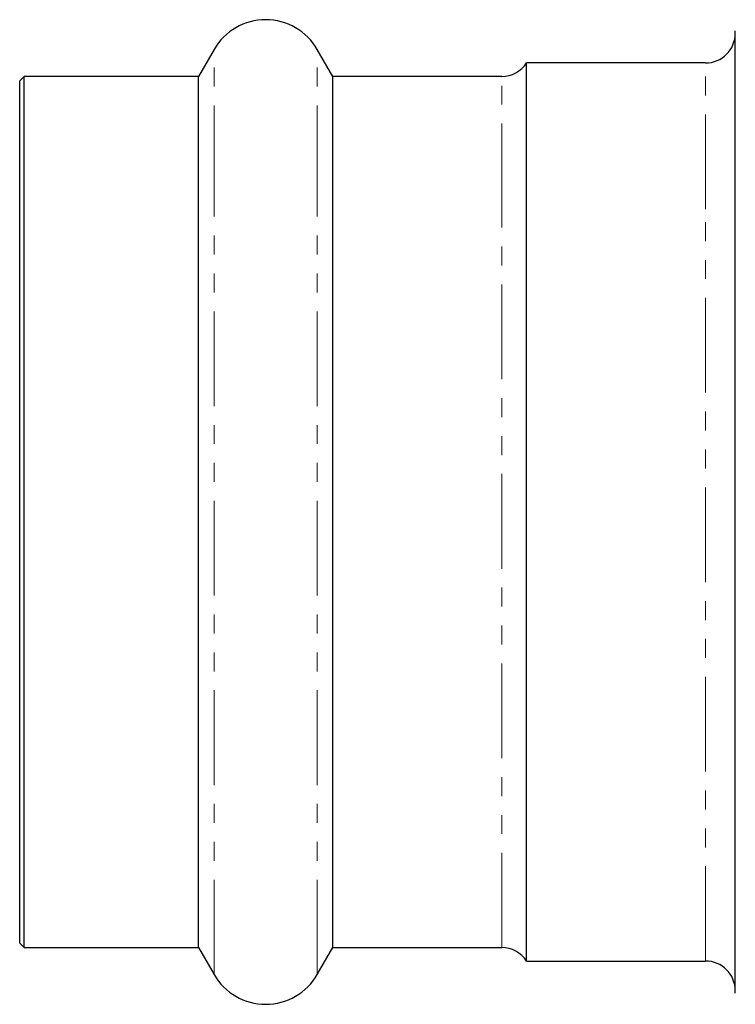
# Model space of a CAD drawing. Units: millimetres. Extents: x 102 to 304, y 49 to 275.
# Drawn here: x 102 to 150, y 179 to 245 of the extents above; entities that cross this region are included whole.
import ezdxf

# ---------------------------------------------------------------- set-up
doc = ezdxf.new("R2010")
doc.units = ezdxf.units.MM
doc.linetypes.add('PHANTOM', pattern=[12.7, 6.35, -1.27, 1.27, -1.27, 1.27, -1.27])

msp = doc.modelspace()

# ---------------------------------------------------------------- linework, layer by layer
at = {"color": 7, "linetype": 'Continuous', "lineweight": 25}
for p, q in [((150.409, 233.677), (150.409, 244.182)), ((115.445, 242.932), (114.406, 241.132)), ((123.413, 241.132), (122.373, 242.932)), ((148.409, 242.032), (136.409, 242.032)), ((136.409, 232.227), (136.409, 242.032)), ((102.709, 241.132), (102.409, 240.832)), ((114.406, 241.132), (102.709, 241.132)), ((102.709, 231.62), (102.709, 241.132)), ((114.406, 231.62), (114.406, 241.132)), ((134.739, 241.132), (123.413, 241.132)), ((123.413, 231.62), (123.413, 241.132)), ((102.409, 231.418), (102.409, 240.832)), ((150.409, 179.682), (150.409, 233.677)), ((136.409, 181.832), (136.409, 232.227)), ((102.409, 183.032), (102.409, 231.418)), ((102.709, 182.732), (102.709, 231.62)), ((114.406, 182.732), (114.406, 231.62)), ((123.413, 182.732), (123.413, 231.62)), ((102.409, 183.032), (102.709, 182.732)), ((102.709, 182.732), (114.406, 182.732)), ((114.406, 182.732), (115.445, 180.932)), ((122.373, 180.932), (123.413, 182.732)), ((123.413, 182.732), (134.739, 182.732)), ((136.409, 181.832), (148.409, 181.832))]:
    msp.add_line(p, q, dxfattribs=at)
at = {"color": 8, "linetype": 'PHANTOM', "lineweight": 18}
for p, q in [((115.445, 232.834), (115.445, 242.932)), ((122.373, 232.834), (122.373, 242.932)), ((148.409, 232.227), (148.409, 242.032)), ((134.739, 231.62), (134.739, 241.132)), ((115.445, 180.932), (115.445, 232.834)), ((122.373, 180.932), (122.373, 232.834)), ((148.409, 181.832), (148.409, 232.227)), ((134.739, 182.732), (134.739, 231.62))]:
    msp.add_line(p, q, dxfattribs=at)
at = {"color": 7, "linetype": 'Continuous', "lineweight": 25}
for centre, radius, start, end in [((118.909, 240.932), 4, 30, 150), ((148.409, 244.032), 2, 270, 360), ((134.739, 243.132), 2, 270, 326.63299), ((134.739, 180.732), 2, 33.36701, 90), ((148.409, 179.832), 2, 0, 90), ((118.909, 182.932), 4, 210, 330)]:
    msp.add_arc(centre, radius, start, end, dxfattribs=at)

doc.saveas('drawing.dxf')
